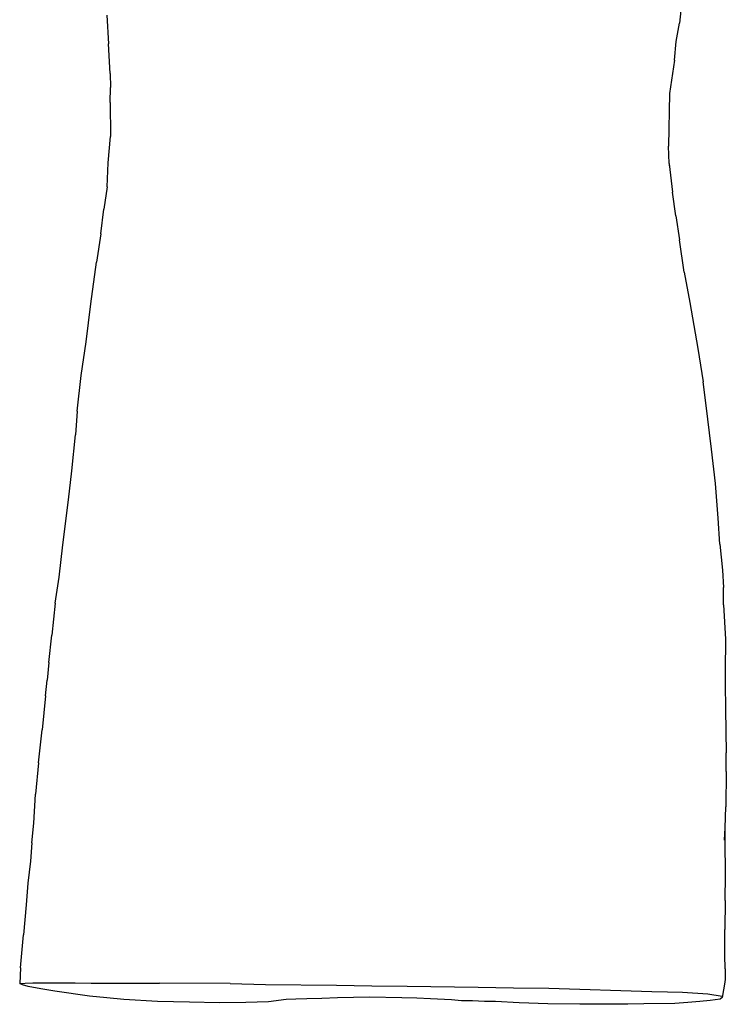
# Model space of a CAD drawing. Units: millimetres. Extents: x 425 to 4556, y -563 to 1639.
# Drawn here: x 2916 to 3344, y 54 to 651 of the extents above; entities that cross this region are included whole.
import ezdxf

# ---------------------------------------------------------------- set-up
doc = ezdxf.new("R2010")
doc.units = ezdxf.units.MM
doc.layers.add('Edges', color=7, linetype='Continuous')

# ---------------------------------------------------------------- blocks, each defined once
blk = doc.blocks.new('Modern mannequin fr')
at = {"layer": 'Edges'}
for p, q in [((607.16, 84.57), (604.88, 62.73)), ((257.96, 67.54), (259.08, 50.28)), ((603, 51.6), (604.88, 62.73)), ((260.02, 32.17), (259.08, 50.28)), ((601.85, 40.33), (603, 51.6)), ((601.85, 40.33), (598.94, 20.02)), ((260.02, 32.17), (260.23, 23.67)), ((260.04, 14.69), (260.23, 23.67)), ((598.94, 20.02), (598.33, -11.82)), ((260.04, 14.69), (260.12, -6.01)), ((258.82, -21.93), (260.12, -6.01)), ((598.65, -22.34), (598.33, -11.82)), ((258.23, -36.51), (258.82, -21.93)), ((598.65, -22.34), (598.68, -22.59)), ((598.68, -22.59), (600.72, -39.77)), ((598.68, -22.59), (598.72, -23.84)), ((258.23, -36.51), (256.26, -50)), ((602.63, -54.1), (600.72, -39.77)), ((254.41, -65.09), (256.26, -50)), ((602.63, -54.1), (605, -68.68)), ((254.41, -65.09), (251.66, -82.23)), ((607.8, -88.19), (605, -68.68)), ((248.36, -107.48), (251.66, -82.23)), ((607.8, -88.19), (611.29, -106.59)), ((611.29, -106.59), (616.13, -134.45)), ((245.49, -130.55), (248.36, -107.48)), ((242.5, -150.92), (245.49, -130.55)), ((616.13, -134.45), (619.26, -154.73)), ((239.98, -172.42), (242.5, -150.92)), ((620.92, -167.51), (619.26, -154.73)), ((239.98, -172.42), (238.96, -186.94)), ((624.37, -195.46), (620.92, -167.51)), ((236.7, -208.72), (238.96, -186.94)), ((626.75, -216.34), (624.37, -195.46)), ((234.85, -226.29), (236.7, -208.72)), ((628.3, -237.45), (626.75, -216.34)), ((231.29, -253.5), (234.85, -226.29)), ((629.39, -253.16), (628.3, -237.45)), ((229.1, -273.17), (231.29, -253.5)), ((629.39, -253.16), (631.09, -268.84)), ((226.66, -288.84), (229.1, -273.17)), ((631.09, -268.84), (631.53, -279.4)), ((631.54, -289.87), (631.53, -279.4)), ((226.66, -288.84), (224.71, -308.43)), ((631.54, -289.87), (632.77, -310.78)), ((222.84, -324.82), (224.71, -308.43)), ((632.77, -310.78), (632.6, -329.9)), ((222.84, -324.82), (221.76, -335.61)), ((632.6, -329.9), (632.57, -338.63)), ((220.82, -345.21), (221.76, -335.61)), ((632.57, -338.63), (632.74, -352.42)), ((220.82, -345.21), (218.78, -365.64)), ((632.74, -352.42), (632.74, -353.13)), ((632.74, -353.13), (633.22, -379.61)), ((216.5, -385.76), (218.78, -365.64)), ((633.3, -391.1), (633.22, -379.61)), ((216.5, -385.76), (214.68, -404.66)), ((633.3, -391.1), (633.05, -412.44)), ((213.66, -422.4), (214.68, -404.66)), ((632.57, -425.18), (633.05, -412.44)), ((212.61, -434.21), (213.66, -422.4)), ((632.29, -432.58), (632.57, -425.18)), ((632.71, -432.81), (632.57, -425.18)), ((212.61, -434.21), (211.81, -445.37)), ((632.76, -453.56), (632.71, -432.81)), ((211.81, -445.37), (210.12, -458.74)), ((632.58, -469.2), (632.76, -453.56)), ((210.12, -458.74), (209.01, -471.91)), ((632.58, -469.2), (632.47, -486.71)), ((209.01, -471.91), (207.58, -489.96)), ((632.44, -502.31), (632.47, -486.71)), ((205.59, -509.98), (207.58, -489.96)), ((632.68, -510.57), (632.44, -502.31)), ((205.59, -509.98), (205.19, -519.57)), ((632.68, -510.57), (632.55, -516.85)), ((205.19, -519.57), (208.5, -519.29)), ((208.5, -519.29), (213.22, -519.23)), ((213.22, -519.23), (220.93, -519.18)), ((220.93, -519.18), (229.27, -519.22)), ((229.27, -519.22), (238.75, -519.19)), ((238.75, -519.19), (248.41, -519.26)), ((248.41, -519.26), (268.75, -519.37)), ((268.75, -519.37), (289.98, -519.28)), ((332.75, -519.62), (289.98, -519.28)), ((632.35, -518.65), (630.8, -528)), ((632.55, -516.85), (632.35, -518.65)), ((206.95, -520.32), (205.19, -519.57)), ((210.39, -521.36), (206.95, -520.32)), ((217.89, -522.73), (210.39, -521.36)), ((226.4, -524.26), (217.89, -522.73)), ((247.38, -527.18), (226.4, -524.26)), ((332.75, -519.62), (354.14, -520.14)), ((354.14, -520.14), (397.17, -520.66)), ((397.17, -520.66), (418.6, -520.88)), ((418.6, -520.88), (440.04, -521.13)), ((440.04, -521.13), (482.94, -521.87)), ((482.94, -521.87), (504.41, -522.19)), ((504.41, -522.19), (525.73, -522.44)), ((525.73, -522.44), (588.2, -524.35)), ((588.2, -524.35), (597.67, -524.62)), ((597.67, -524.62), (606.79, -524.9)), ((606.79, -524.9), (622.18, -525.82)), ((257.9, -528.31), (247.38, -527.18)), ((268.37, -529.22), (257.9, -528.31)), ((288.73, -530.37), (268.37, -529.22)), ((308.01, -530.97), (288.73, -530.37)), ((326.02, -531.21), (308.01, -530.97)), ((342.27, -531.05), (326.02, -531.21)), ((355.89, -530.57), (342.27, -531.05)), ((366.57, -529.34), (355.89, -530.57)), ((372.48, -529.04), (366.57, -529.34)), ((379.2, -528.75), (372.48, -529.04)), ((388.17, -528.66), (379.2, -528.75)), ((397.66, -528.22), (388.17, -528.66)), ((417.09, -527.91), (397.66, -528.22)), ((436.81, -528.2), (417.09, -527.91)), ((445.8, -528.54), (436.81, -528.2)), ((454.15, -528.84), (445.8, -528.54)), ((466.72, -529.44), (454.15, -528.84)), ((472.89, -529.99), (466.72, -529.44)), ((479.62, -529.96), (472.89, -529.99)), ((486.74, -530.44), (479.62, -529.96)), ((493.38, -530.54), (486.74, -530.44)), ((507.84, -531.26), (493.38, -530.54)), ((525.25, -531.78), (507.84, -531.26)), ((610, -531.16), (602.1, -531.69)), ((617.31, -530.56), (610, -531.16)), ((623.59, -529.82), (617.31, -530.56)), ((622.18, -525.82), (630.85, -527.15)), ((629.58, -529.04), (623.59, -529.82)), ((630.8, -528), (629.58, -529.04)), ((630.85, -527.15), (630.8, -528)), ((544.58, -532.07), (525.25, -531.78)), ((564.09, -532.01), (544.58, -532.07)), ((573.63, -532.16), (564.09, -532.01)), ((583.41, -531.92), (573.63, -532.16)), ((602.1, -531.69), (583.41, -531.92))]:
    blk.add_line(p, q, dxfattribs=at)

msp = doc.modelspace()

# ---------------------------------------------------------------- block references
msp.add_blockref('Modern mannequin fr', (2710.44, 586.46))

doc.saveas('drawing.dxf')
